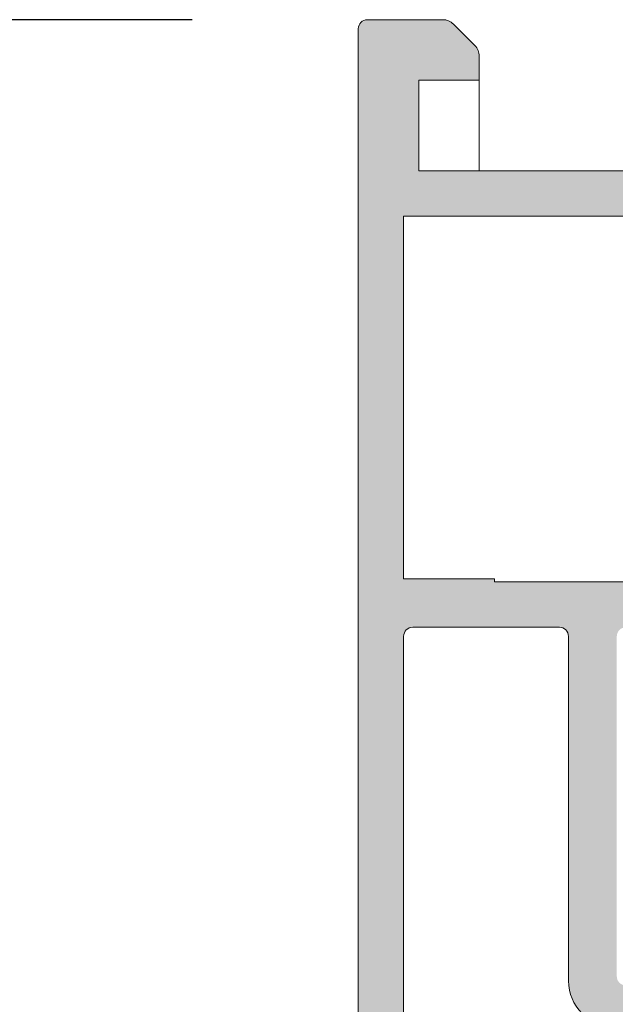
# Model space of a CAD drawing. Units: millimetres. Extents: x 4785 to 5205, y 622 to 919.
# Drawn here: x 4832 to 4842, y 837 to 854 of the extents above; entities that cross this region are included whole.
import ezdxf

# ---------------------------------------------------------------- set-up
doc = ezdxf.new("R2010")
doc.units = ezdxf.units.MM
doc.layers.get('0').update_dxf_attribs({"lineweight": 9})
doc.layers.add('SOMBREADOS', color=18, linetype='Continuous')
doc.styles.add('ROMANS', font='ROMANS.SHX', dxfattribs={"height": 2.5})
doc.dimstyles.new('1-2', dxfattribs={"dimtxt": 2.5, "dimasz": 3, "dimexe": 0.5, "dimexo": 3, "dimgap": 1, "dimtad": 1, "dimlfac": 2, "dimzin": 0, "dimdsep": 46, "dimtxsty": 'ROMANS', "dimcen": 0.1, "dimclrd": 256, "dimclre": 256, "dimclrt": 256, "dimadec": 0, "dimazin": 0, "dimtp": 0.2, "dimtm": 0.2, "dimtfac": 0.2, "dimtmove": 0, "dimatfit": 3, "dimfxl": 0, "dimtolj": 1, "dimtzin": 0, "dimarcsym": 0})

# ---------------------------------------------------------------- blocks, each defined once
blk = doc.blocks.new('*D17')
at = {"lineweight": -2}
for p, q in [((4835.284427665949, 853.7485118240318), (4805.190560596604, 853.7485118240318)), ((4805.690560596604, 850.7485118240318), (4805.690560596604, 661.8235118240309)), ((4835.180710541725, 658.8235118240309), (4805.190560596604, 658.8235118240309))]:
    blk.add_line(p, q, dxfattribs=at)
for points in [[(4805.190560596604, 850.7485118240318), (4806.190560596604, 850.7485118240318), (4805.690560596604, 853.7485118240318)], [(4805.190560596604, 661.8235118240309), (4806.190560596604, 661.8235118240309), (4805.690560596604, 658.8235118240309)]]:
    blk.add_solid(points)
at = {"layer": 'DEFPOINTS', "color": 0}
for p in [(4838.284427665949, 853.7485118240318), (4805.690560596604, 658.8235118240309), (4838.180710541725, 658.8235118240309)]:
    blk.add_point(p, dxfattribs=at)
at = {"insert": (4803.440560596604, 756.286011824032), "char_height": 2.5, "attachment_point": 5, "rotation": 90, "style": 'ROMANS'}
blk.add_mtext('\\A1;{H}', dxfattribs=at)
blk = doc.blocks.new('*D19')
at = {"lineweight": -2}
for p, q in [((4835.173342397845, 853.7483307495911), (4810.649059817432, 853.7483307495911)), ((4811.149059817432, 758.9360118240313), (4811.149059817432, 850.7483307495911)), ((4830.505710541725, 755.9360118240313), (4810.649059817432, 755.9360118240313))]:
    blk.add_line(p, q, dxfattribs=at)
for points in [[(4810.649059817432, 850.7483307495911), (4811.649059817432, 850.7483307495911), (4811.149059817432, 853.7483307495911)], [(4810.649059817432, 758.9360118240313), (4811.649059817432, 758.9360118240313), (4811.149059817432, 755.9360118240313)]]:
    blk.add_solid(points)
at = {"layer": 'DEFPOINTS', "color": 0}
for p in [(4811.149059817432, 853.7483307495911), (4838.173342397845, 853.7483307495911), (4833.505710541725, 755.9360118240313)]:
    blk.add_point(p, dxfattribs=at)
at = {"insert": (4808.899059817432, 804.8421712868119), "char_height": 2.5, "attachment_point": 5, "rotation": 90, "style": 'ROMANS'}
blk.add_mtext('\\A1;H2', dxfattribs=at)

msp = doc.modelspace()

# ---------------------------------------------------------------- hatches: boundary and pattern name
at = {"layer": 'SOMBREADOS'}
h = msp.add_hatch(color=256, dxfattribs=at)
edge = h.paths.add_edge_path(flags=16)
edge.add_arc((4844.630710541725, 832.1086394044185), 0.1499999999999838, 284.9999999999529, 359.9999999999566)
edge.add_line((4844.780710541725, 832.1086394044185), (4844.780710541727, 836.948511824033))
edge.add_arc((4844.630710541726, 836.948511824033), 0.1499999999998921, 359.9999999999783, 449.9999999999891)
edge.add_line((4844.630710541726, 837.0985118240326), (4842.255710541725, 837.0985118240324))
edge.add_arc((4842.255710541725, 837.8485118240326), 0.7499999999999999, 180, 270, ccw=False)
edge.add_line((4841.505710541725, 837.8485118240326), (4841.505710541725, 843.5485118240322))
edge.add_arc((4841.355710541725, 843.5485118240324), 0.1500000000000909, 0, 90)
edge.add_line((4841.355710541725, 843.6985118240325), (4838.930710541726, 843.6985118240325))
edge.add_arc((4838.930710541725, 843.5485118240324), 0.1499999999999773, 89.99999999986974, 180.0000000000435)
edge.add_line((4838.780710541725, 843.5485118240324), (4838.780710541723, 832.1086394044198))
edge.add_arc((4838.930710541723, 832.1086394044198), 0.1500000000000566, 180.0000000000217, 255.0000000000265)
edge.add_line((4838.891887684958, 831.9637505304761), (4841.716005780448, 831.2070303674602))
edge.add_arc((4841.780710541723, 831.4485118240325), 0.2500000000002839, 255.0000000000224, 284.9999999999775)
edge.add_line((4841.845415302998, 831.2070303674602), (4844.669533398489, 831.9637505304754))
h.paths.add_polyline_path([(4840.280710541725, 844.4985118240322), (4840.280710541725, 844.4485118240325), (4846.280710541727, 844.4485118240325), (4846.280710541727, 844.4985118240322), (4847.780710541725, 844.4985118240322), (4847.780710541725, 850.4985118240322), (4838.780710541725, 850.4985118240322), (4838.780710541725, 844.4985118240322)], flags=16)
edge = h.paths.add_edge_path()
edge.add_arc((4845.380710541725, 831.5331441634341), 0.1500000000000625, 284.99999999996817, 359.9999999999783, ccw=False)
edge.add_line((4845.41953339849, 831.3882552894909), (4842.039529586826, 830.4825859977432))
edge.add_arc((4841.780710541723, 831.4485118240325), 0.9999999999999978, 255.0000000000059, 284.9999999999692, ccw=False)
edge.add_line((4841.521891496621, 830.4825859977434), (4838.141887684958, 831.388255289492))
edge.add_arc((4838.180710541725, 831.5331441634355), 0.1500000000001419, 180, 255.00000000000068, ccw=False)
edge.add_line((4838.030710541725, 831.5331441634355), (4838.030710541725, 853.5985118240321))
edge.add_arc((4838.180710541725, 853.5985118240317), 0.1500000000000469, 90.00000000002979, 179.9999999998915, ccw=False)
edge.add_line((4838.180710541725, 853.7485118240318), (4839.427157151132, 853.7485118240324))
edge.add_arc((4839.427157151131, 853.4985118240318), 0.2500000000004551, 45.00000000001609, 89.9999999997932, ccw=False)
edge.add_line((4839.603933846428, 853.6752885193289), (4839.957487237021, 853.3217351287353))
edge.add_arc((4839.780710541725, 853.1449584334375), 0.2500000000013701, -6.508571459562518e-11, 45.00000000015649, ccw=False)
edge.add_line((4840.030710541725, 853.1449584334371), (4840.030710541725, 852.7485118240322))
edge.add_line((4840.030710541725, 852.748511824032), (4839.030710541725, 852.748511824032))
edge.add_line((4839.030710541725, 852.7485118240318), (4839.030710541725, 851.248511824032))
edge.add_line((4839.030710541725, 851.2485118240322), (4847.030710541725, 851.2485118240327))
edge.add_line((4847.030710541725, 851.2485118240324), (4847.030710541725, 852.748511824032))
edge.add_line((4847.030710541725, 852.7485118240318), (4846.030710541725, 852.7485118240318))
edge.add_line((4846.030710541725, 852.7485118240318), (4846.030710541725, 853.1449584334387))
edge.add_arc((4846.280710541725, 853.1449584334393), 0.2500000000000532, 134.9999999999874, 180.0000000000911, ccw=False)
edge.add_line((4846.103933846429, 853.321735128736), (4846.457487237021, 853.6752885193284))
edge.add_arc((4846.634263932319, 853.4985118240313), 0.2500000000011343, 89.99999999997402, 135.0000000000656, ccw=False)
edge.add_line((4846.634263932319, 853.7485118240327), (4847.680710541725, 853.7485118240322))
edge.add_arc((4847.680710541725, 853.4985118240322), 0.25, 0, 90, ccw=False)
edge.add_line((4847.930710541725, 853.4985118240322), (4847.930710541725, 851.248511824032))
edge.add_line((4847.930710541725, 851.2485118240318), (4848.530710541726, 851.248511824032))
edge.add_arc((4848.721728297814, 851.2655019349017), 0.1917718618780538, 185.0828084497477, 257.11522390056)
edge.add_line((4848.678964878027, 851.0785587966582), (4849.073773344625, 850.9269439005177))
edge.add_arc((4849.130002477459, 851.066006061513), 0.1499999999999133, 247.9842850217771, 345.943881954175)
edge.add_arc((4849.421019970999, 850.9931444223978), 0.1500000000001507, 89.99999999999733, 165.9438819542428, ccw=False)
edge.add_line((4849.421019970999, 851.1431444223979), (4850.798038350982, 851.1431444223977))
edge.add_arc((4850.798038350982, 850.9931444223978), 0.1499999999997635, -35.00000000003291, 90.00000000009231, ccw=False)
edge.add_line((4850.920911157626, 850.9071079569453), (4850.134790506278, 849.7844113156634))
edge.add_arc((4850.011917699634, 849.8704477811159), 0.1499999999998686, 295.000000000049, 325.000000000013, ccw=False)
edge.add_line((4850.075310438895, 849.7345016130605), (4849.632425780323, 849.5279811050887))
edge.add_arc((4849.590163954149, 849.6186118837925), 0.1000000000001436, 174.9999999998636, 294.99999999995345, ccw=False)
edge.add_line((4849.49054448434, 849.6273274580676), (4849.498092393071, 849.7136004496338))
edge.add_arc((4849.398472923262, 849.722316023908), 0.0999999999999752, 355.0000000002149, 414.9999999999661)
edge.add_line((4849.455830566896, 849.8042312283369), (4848.587869499729, 850.4119841104402))
edge.add_line((4848.58786949973, 850.4119841104405), (4848.514845329994, 850.4385627346062))
edge.add_arc((4848.565710541726, 850.3135118240318), 0.134999999999956, 112.1343300626592, 234.9376096235372)
edge.add_arc((4848.430710541726, 850.1211579834155), 0.0999999999999059, 0, 54.93760962357379, ccw=False)
edge.add_line((4848.530710541725, 850.1211579834155), (4848.530710541725, 848.133511824032))
edge.add_arc((4848.665710541725, 848.1335118240324), 0.1350000000001614, 180.0000000001689, 270)
edge.add_line((4848.665710541725, 847.9985118240322), (4848.830710541725, 847.9985118240322))
edge.add_line((4848.830710541725, 847.998511824032), (4849.580758950637, 848.4563433281869))
edge.add_arc((4849.680710541726, 848.4594545078287), 0.0999999999998857, 0, 181.7828623250525, ccw=False)
edge.add_line((4849.780710541725, 848.4594545078287), (4849.780710541725, 847.8045624232461))
edge.add_arc((4849.280710541727, 847.8045624232457), 0.4999999999997259, -30.617787847420573, 1.3017142919125035e-11, ccw=False)
edge.add_arc((4849.840090109426, 847.4735118240319), 0.1500000000000404, 149.3822121525521, 210.617787847448)
edge.add_arc((4849.280710541727, 847.1424612248181), 0.4999999999997659, 1.1368683772161603e-13, 30.6177878474183, ccw=False)
edge.add_line((4849.780710541725, 847.1424612248181), (4849.780710541725, 846.4875691402356))
edge.add_arc((4849.680710541726, 846.4875691402356), 0.0999999999999994, 178.2171376749496, 360, ccw=False)
edge.add_line((4849.580758950637, 846.4906803198771), (4848.830710541725, 846.948511824032))
edge.add_line((4848.830710541725, 846.948511824032), (4848.665710541725, 846.948511824032))
edge.add_arc((4848.665710541725, 846.8135118240318), 0.1349999999999341, 89.99999999987939, 180)
edge.add_line((4848.530710541725, 846.8135118240318), (4848.530710541725, 844.8258656646485))
edge.add_arc((4848.430710541726, 844.8258656646483), 0.0999999999999833, -54.93760962350723, 9.760015018400736e-11, ccw=False)
edge.add_arc((4848.542136680622, 844.6414926065861), 0.1158628167647469, 117.7678380378903, 293.2440527149208)
edge.add_line((4848.587861765611, 844.5350341221354), (4849.455830566897, 845.1427924197267))
edge.add_arc((4849.398472923262, 845.2247076241558), 0.1000000000000196, 304.9999999998572, 365.0000000001428)
edge.add_line((4849.498092393071, 845.233423198431), (4849.49054448434, 845.3196961899966))
edge.add_arc((4849.590163954149, 845.3284117642718), 0.0999999999999087, 64.9999999999767, 185.0000000001813, ccw=False)
edge.add_line((4849.632425780324, 845.4190425429754), (4850.075310438895, 845.2125220350035))
edge.add_arc((4850.011917699634, 845.0765758669479), 0.1499999999998122, 35.00000000002029, 65.00000000001432, ccw=False)
edge.add_line((4850.134790506278, 845.1626123324006), (4850.920911157627, 844.0399156911185))
edge.add_arc((4850.798038350984, 843.953879225666), 0.1499999999997294, -89.99999999999449, 34.99999999999261, ccw=False)
edge.add_line((4850.798038350984, 843.8038792256664), (4849.421019970999, 843.8038792256664))
edge.add_arc((4849.421019970999, 843.9538792256665), 0.1500000000001366, 194.0561180457585, 270.00000000004616, ccw=False)
edge.add_arc((4849.130002477459, 843.8810175865513), 0.1499999999997584, 14.05611804572824, 110.375823921028)
edge.add_line((4849.07777599824, 844.0216319345684), (4848.674094616157, 843.87320279439))
edge.add_arc((4848.737456328726, 843.675006949449), 0.2080776287144332, 107.7286849912736, 173.5139071242144)
edge.add_line((4848.530710541725, 843.6985118240325), (4844.605710541724, 843.6985118240325))
edge.add_line((4844.605710541725, 843.6985118240325), (4844.605710541725, 843.2057570595641))
edge.add_line((4844.605710541725, 843.2057570595639), (4843.855710541725, 843.0735118240323))
edge.add_line((4843.855710541725, 843.0735118240325), (4843.855710541725, 843.6985118240323))
edge.add_line((4843.855710541725, 843.6985118240323), (4842.455710541726, 843.6985118240323))
edge.add_arc((4842.455710541725, 843.5485118240322), 0.1500000000001477, 90.00000000002169, 179.9999999999999)
edge.add_line((4842.305710541726, 843.5485118240322), (4842.305710541725, 837.9235118240326))
edge.add_arc((4842.455710541724, 837.9235118240329), 0.1500000000005462, 180, 270.0000000000164)
edge.add_line((4842.455710541725, 837.7735118240323), (4843.855710541724, 837.7735118240328))
edge.add_line((4843.855710541725, 837.7735118240328), (4843.855710541725, 838.3235118240327))
edge.add_line((4843.855710541725, 838.3235118240325), (4844.505710541725, 838.208899286572))
edge.add_line((4844.505710541725, 838.2088992865722), (4844.505710541724, 837.7735118240325))
edge.add_line((4844.505710541724, 837.7735118240328), (4844.799958336841, 837.7735118240328))
edge.add_arc((4845.030710541725, 837.8697065221243), 0.2500000000005088, 202.6300081111974, 337.3699918888027)
edge.add_line((4845.26146274661, 837.7735118240328), (4845.380710541727, 837.7735118240328))
edge.add_arc((4845.380710541727, 837.6235118240327), 0.1500000000000341, -2.1714186004828662e-11, 90.00000000001091, ccw=False)
edge.add_line((4845.530710541728, 837.6235118240327), (4845.530710541725, 831.5331441634344))
edge = h.paths.add_edge_path(flags=16)
edge.add_arc((4862.629102200299, 836.9485118240325), 0.14999999999984, 90.00000000002176, 135.000000000046)
edge.add_line((4862.52303618312, 837.0545778412104), (4861.853933846426, 836.3854755045163))
edge.add_arc((4862.030710541723, 836.2086988092199), 0.2500000000000695, 135.0000000000207, 179.999999999987)
edge.add_line((4861.780710541723, 836.2086988092199), (4861.780710541723, 832.1086394044321))
edge.add_arc((4861.930710541723, 832.1086394044321), 0.1500000000001005, 180.0000000000434, 255.0000000012695)
edge.add_line((4861.891887684962, 831.9637505304879), (4864.716005780739, 831.2070303674586))
edge.add_arc((4864.780710542009, 831.448511824032), 0.2499999999997292, 255.0000000011943, 284.9999999674987)
edge.add_line((4864.845415303147, 831.2070303674234), (4867.669533398492, 831.963750530464))
edge.add_arc((4867.630710541725, 832.1086394044066), 0.149999999999922, 285.0000000011937, 360.0000000000435)
edge.add_line((4867.780710541725, 832.1086394044066), (4867.780710541724, 836.2086988092203))
edge.add_arc((4867.530710541723, 836.2086988092206), 0.2500000000000152, 1.30276e-11, 44.9999999999885)
edge.add_line((4867.707487237019, 836.385475504517), (4867.038384900326, 837.0545778412104))
edge.add_arc((4866.932318883149, 836.9485118240327), 0.1499999999999085, 44.99999999996157, 89.9999999999674)
edge.add_line((4866.932318883149, 837.0985118240326), (4862.629102200298, 837.0985118240324))
h.paths.add_polyline_path([(4858.280710541723, 850.4985118240322), (4858.280710541723, 844.4985118240322), (4867.280710541723, 844.4985118240322), (4867.280710541723, 850.4985118240322)], flags=16)
edge = h.paths.add_edge_path()
edge.add_arc((4867.242979054929, 837.698511824033), 0.14999999999986, 44.999999999952024, 89.99999999997561, ccw=False)
edge.add_line((4867.349045072107, 837.8045778412104), (4868.486776558901, 836.6668463544156))
edge.add_arc((4868.380710541724, 836.5607803372379), 0.1500000000001428, 2.1714186004828662e-11, 44.999999999815714, ccw=False)
edge.add_line((4868.530710541723, 836.5607803372379), (4868.530710541724, 831.5331441634346))
edge.add_arc((4868.380710541725, 831.5331441634346), 0.1499999999999309, -74.99999999880112, 4.3428372009657323e-11, ccw=False)
edge.add_line((4868.419533398494, 831.3882552894922), (4865.039529586988, 830.4825859977107))
edge.add_arc((4864.780710542009, 831.448511824032), 0.9999999999998654, 255.0000000012173, 284.99999999276747, ccw=False)
edge.add_line((4864.521891496926, 830.4825859977379), (4861.141887684961, 831.3882552894911))
edge.add_arc((4861.180710541723, 831.533144163435), 0.1500000000000162, 180.0000000000217, 255.0000000012954, ccw=False)
edge.add_line((4861.030710541723, 831.533144163435), (4861.030710541723, 836.5607803372375))
edge.add_arc((4861.180710541725, 836.560780337237), 0.1500000000005428, 134.9999999998772, 179.9999999997395, ccw=False)
edge.add_line((4861.074644524547, 836.6668463544154), (4862.212376011341, 837.8045778412109))
edge.add_arc((4862.318442028518, 837.6985118240325), 0.1499999999998651, 89.99999999998101, 134.9999999999865, ccw=False)
edge.add_line((4862.318442028518, 837.8485118240326), (4864.130710541724, 837.8485118240326))
edge.add_arc((4864.130710541724, 837.9985118240327), 0.1500000000000909, 270, 360)
edge.add_line((4864.280710541723, 837.9985118240327), (4864.280710541724, 843.7485118240324))
edge.add_line((4864.280710541725, 843.7485118240322), (4857.530710541724, 843.6985118240323))
edge.add_arc((4857.344775834483, 843.6836271809325), 0.1865295364207129, 4.576942280799, 76.47722737450144)
edge.add_line((4857.388392375639, 843.8649855700266), (4856.982721627488, 844.0219714796679))
edge.add_arc((4856.931418605989, 843.8810175865503), 0.1499999999997484, 69.99999999991158, 165.9438819542487)
edge.add_arc((4856.640401112451, 843.9538792256656), 0.1500000000001801, 269.9999999999593, 345.94388195422306, ccw=False)
edge.add_line((4856.640401112451, 843.8038792256655), (4855.263382732467, 843.8038792256655))
edge.add_arc((4855.263382732466, 843.9538792256656), 0.1499999999998989, 145.0000000000254, 270.00000000020356, ccw=False)
edge.add_line((4855.140509925824, 844.0399156911178), (4855.926630577172, 845.1626123323999))
edge.add_arc((4856.049503383814, 845.0765758669475), 0.149999999999623, 114.9999999999136, 144.9999999999074, ccw=False)
edge.add_line((4855.986110644554, 845.2125220350028), (4856.428995303127, 845.4190425429749))
edge.add_arc((4856.4712571293, 845.3284117642713), 0.0999999999997831, -5.000000000252214, 115.0000000001769, ccw=False)
edge.add_line((4856.570876599109, 845.319696189996), (4856.563328690379, 845.2334231984294))
edge.add_arc((4856.662948160189, 845.2247076241549), 0.0999999999998832, 175.000000000145, 235.0000000001655)
edge.add_line((4856.605590516553, 845.1427924197262), (4857.462767242467, 844.5425908146628))
edge.add_arc((4857.520124886101, 844.6245060190918), 0.0999999999995399, 235.0000000001688, 250.0000000002321)
edge.add_arc((4857.519284402826, 844.6414926065856), 0.1158628167652275, 253.2653373907336, 422.2321619621654)
edge.add_arc((4857.630710541724, 844.8258656646487), 0.0999999999998099, 180, 234.93760962360182, ccw=False)
edge.add_line((4857.530710541723, 844.8258656646487), (4857.530710541723, 846.8135118240323))
edge.add_arc((4857.395710541723, 846.8135118240323), 0.1349999999997635, 0, 90)
edge.add_line((4857.395710541723, 846.948511824032), (4857.258819274034, 846.948511824032))
edge.add_arc((4857.258819274035, 846.8485118240326), 0.0999999999994566, 89.99999999994706, 121.4000000001586)
edge.add_line((4857.20671831085, 846.9338669037595), (4856.480662132813, 846.4906803198771))
edge.add_arc((4856.380710541725, 846.4875691402356), 0.0999999999999994, -180, 1.7828623250504734, ccw=False)
edge.add_line((4856.280710541725, 846.4875691402356), (4856.280710541724, 847.1424612248181))
edge.add_arc((4856.780710541723, 847.1424612248177), 0.4999999999999364, 149.3822121525335, 179.9999999999479, ccw=False)
edge.add_arc((4856.221330974025, 847.4735118240319), 0.1499999999999914, 329.3822121525411, 390.6177878474591)
edge.add_arc((4856.780710541723, 847.8045624232461), 0.499999999999723, 180.0000000000325, 210.6177878474733, ccw=False)
edge.add_line((4856.280710541723, 847.8045624232461), (4856.280710541723, 848.4594545078287))
edge.add_arc((4856.380710541725, 848.4594545078287), 0.100000000000113, -1.782862325048427, 180, ccw=False)
edge.add_line((4856.480662132813, 848.4563433281871), (4857.20671831085, 848.0131567443048))
edge.add_arc((4857.258819274035, 848.0985118240321), 0.0999999999999077, 238.5999999999146, 269.9999999999797)
edge.add_line((4857.258819274035, 847.9985118240322), (4857.395710541724, 847.9985118240322))
edge.add_arc((4857.395710541723, 848.133511824032), 0.1349999999999909, 270.0000000000965, 359.9999999999035)
edge.add_line((4857.530710541723, 848.133511824032), (4857.530710541723, 850.1211579834155))
edge.add_arc((4857.630710541724, 850.1211579834153), 0.0999999999997695, 125.0623903763649, 179.9999999999674, ccw=False)
edge.add_arc((4857.519284402828, 850.3055310414782), 0.1158628167649152, 297.7678380377091, 466.734662609362)
edge.add_arc((4857.520124886101, 850.3225176289714), 0.0999999999995772, 109.9999999993755, 124.9999999994183)
edge.add_line((4857.462767242468, 850.4044328334005), (4856.605590516554, 849.8042312283374))
edge.add_arc((4856.662948160189, 849.7223160239084), 0.0999999999998519, 124.9999999998365, 184.999999999824)
edge.add_line((4856.563328690379, 849.713600449634), (4856.570876599109, 849.6273274580676))
edge.add_arc((4856.4712571293, 849.6186118837927), 0.100000000000032, -114.99999999992929, 5.000000000043713, ccw=False)
edge.add_line((4856.428995303127, 849.5279811050889), (4855.986110644554, 849.7345016130605))
edge.add_arc((4856.049503383816, 849.8704477811159), 0.149999999999875, 215.0000000000032, 245.0000000000112, ccw=False)
edge.add_line((4855.926630577173, 849.7844113156634), (4855.140509925824, 850.9071079569455))
edge.add_arc((4855.263382732466, 850.9931444223982), 0.1499999999997866, 89.99999999982629, 215.0000000000057, ccw=False)
edge.add_line((4855.263382732467, 851.1431444223979), (4856.640401112451, 851.1431444223979))
edge.add_arc((4856.640401112451, 850.9931444223978), 0.1500000000002096, 14.056118045751987, 90.0000000000245, ccw=False)
edge.add_arc((4856.931418605991, 851.0660060615132), 0.1499999999998979, 194.0561180458263, 290.0000000000153)
edge.add_line((4856.982721627488, 850.9250521683955), (4857.380710541723, 851.0700284465017))
edge.add_arc((4857.319212283301, 851.2739852367333), 0.2130267778252316, 286.7794202946169, 353.1322254189428)
edge.add_line((4857.530710541723, 851.2485118240322), (4858.130710541724, 851.248511824032))
edge.add_line((4858.130710541724, 851.2485118240318), (4858.130710541724, 853.498511824032))
edge.add_arc((4858.380710541724, 853.4985118240322), 0.25, 90, 180, ccw=False)
edge.add_line((4858.380710541724, 853.7485118240322), (4859.427157151131, 853.7485118240322))
edge.add_arc((4859.427157151131, 853.4985118240322), 0.2500000000000037, 45.00000000008288, 89.99999999980457, ccw=False)
edge.add_line((4859.603933846426, 853.6752885193289), (4859.95748723702, 853.3217351287358))
edge.add_arc((4859.780710541723, 853.1449584334389), 0.2500000000005484, 1.3017142919125035e-11, 44.99999999993901, ccw=False)
edge.add_line((4860.030710541723, 853.1449584334389), (4860.030710541723, 852.748511824032))
edge.add_line((4860.030710541723, 852.7485118240318), (4859.030710541723, 852.7485118240318))
edge.add_line((4859.030710541723, 852.7485118240318), (4859.030710541723, 851.2485118240322))
edge.add_line((4859.030710541723, 851.2485118240322), (4867.030710541723, 851.248511824032))
edge.add_line((4867.030710541723, 851.2485118240322), (4867.030710541723, 852.748511824032))
edge.add_line((4867.030710541723, 852.7485118240318), (4866.030710541723, 852.7485118240318))
edge.add_line((4866.030710541723, 852.7485118240318), (4866.030710541724, 853.1449584334387))
edge.add_arc((4866.280710541723, 853.1449584334393), 0.2499999999995586, 134.9999999999654, 180.0000000001042, ccw=False)
edge.add_line((4866.103933846428, 853.3217351287356), (4866.457487237021, 853.6752885193284))
edge.add_arc((4866.634263932318, 853.4985118240327), 0.2499999999997693, 90.00000000001631, 135.0000000002325, ccw=False)
edge.add_line((4866.634263932318, 853.7485118240327), (4867.880710541724, 853.7485118240324))
edge.add_arc((4867.880710541724, 853.5985118240326), 0.1499999999996362, 4.3428372009657323e-11, 90, ccw=False)
edge.add_line((4868.030710541722, 853.598511824033), (4868.030710541727, 844.0515553248315))
edge.add_arc((4867.880710541726, 844.0515553248313), 0.1500000000000496, 275.0000000000607, 360, ccw=False)
edge.add_line((4867.893783903139, 843.9021261201176), (4865.280710541723, 843.6735118240326))
edge.add_line((4865.280710541723, 843.6735118240324), (4865.280710541723, 837.9985118240324))
edge.add_arc((4865.430710541723, 837.9985118240327), 0.150000000000091, 180.0000000000434, 270)
edge.add_line((4865.430710541723, 837.8485118240326), (4867.242979054929, 837.8485118240328))

# ---------------------------------------------------------------- linework, layer by layer
for p, q in [((4838.180710541725, 853.7485118240318), (4839.427157151132, 853.7485118240322)), ((4838.030710541725, 831.5331441634355), (4838.030710541725, 853.5985118240321)), ((4839.603933846428, 853.6752885193289), (4839.957487237021, 853.3217351287356)), ((4840.030710541725, 853.1449584334371), (4840.030710541725, 852.748511824032)), ((4840.030710541725, 852.748511824032), (4839.030710541725, 852.7485118240318)), ((4839.030710541725, 852.7485118240318), (4839.030710541725, 851.2485118240322)), ((4840.030710541725, 852.748511824032), (4840.030710541725, 851.2485118240322)), ((4839.030710541725, 851.2485118240322), (4847.030710541725, 851.2485118240324)), ((4838.780710541725, 850.4985118240322), (4838.780710541725, 844.4985118240322)), ((4847.780710541725, 850.4985118240322), (4838.780710541725, 850.4985118240322)), ((4838.780710541725, 844.4985118240322), (4840.280710541725, 844.4985118240322)), ((4840.280710541725, 844.4985118240322), (4840.280710541725, 844.4485118240325)), ((4840.280710541725, 844.4485118240325), (4846.280710541727, 844.4485118240325)), ((4841.355710541725, 843.6985118240325), (4838.930710541726, 843.6985118240325)), ((4838.780710541725, 843.5485118240324), (4838.780710541723, 832.1086394044198)), ((4841.505710541725, 837.8485118240326), (4841.505710541725, 843.5485118240324))]:
    msp.add_line(p, q)
for centre, radius, start, end in [((4838.180710541725, 853.5985118240317), 0.1500000000000469, 90, 179.9999999998697), ((4839.427157151131, 853.4985118240318), 0.2500000000004551, 45.00000000000848, 89.99999999979156), ((4839.780710541725, 853.1449584334375), 0.2500000000013701, 359.9999999999479, 45.00000000013746), ((4838.930710541725, 843.5485118240324), 0.1499999999999773, 89.99999999984367, 180), ((4841.355710541725, 843.5485118240324), 0.1500000000000909, 0, 90), ((4842.255710541725, 837.8485118240326), 0.7499999999999999, 180, 270)]:
    msp.add_arc(centre, radius, start, end)

# ---------------------------------------------------------------- dimensions: what is measured, and where the dimension line sits
for base, p1, p2, text, picture, middle in [((4805.690560596604, 658.8235118240309), (4838.284427665949, 853.7485118240318), (4838.180710541725, 658.8235118240309), '{H}', '*D17', (4803.440560596604, 756.286011824032)), ((4811.149059817432, 853.7483307495911), (4833.505710541725, 755.9360118240313), (4838.173342397845, 853.7483307495911), 'H2', '*D19', (4808.899059817432, 804.8421712868119))]:
    dim = msp.add_linear_dim(base=base, p1=p1, p2=p2, angle=90, text=text, dimstyle='1-2')
    dim.commit()
    dim.dimension.update_dxf_attribs({"geometry": picture, "text_midpoint": middle})

doc.saveas('drawing.dxf')
